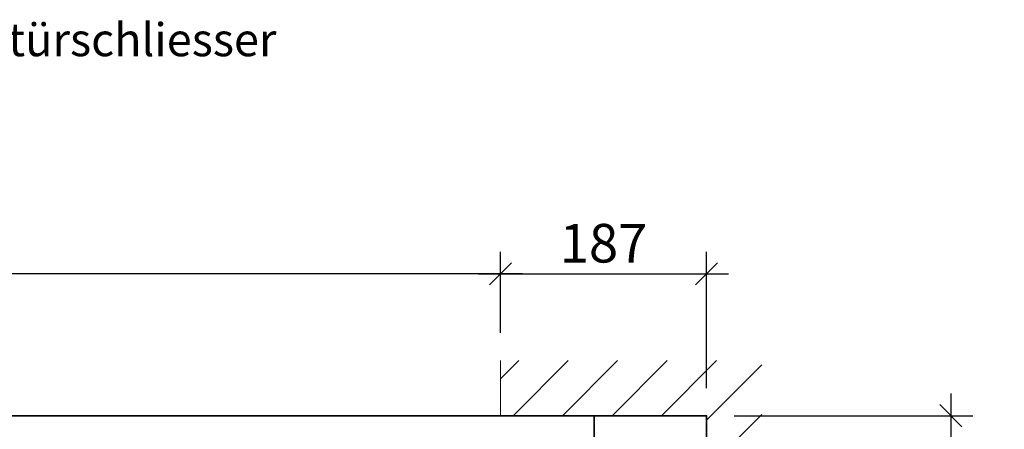
# Model space of a CAD drawing. Units: millimetres. Extents: x 1788 to 15614, y -235 to 7014.
# Drawn here: x 9019 to 9912, y 4486 to 4857 of the extents above; entities that cross this region are included whole.
import ezdxf

# ---------------------------------------------------------------- set-up
doc = ezdxf.new("R2010")
doc.units = ezdxf.units.MM
doc.header["$PDMODE"] = 34
doc.header["$PDSIZE"] = 5
doc.layers.get('0').update_dxf_attribs({"true_color": 0x939598})
for name, color, linetype in [('Z_Bemaßung-Blau', 150, 'Continuous'), ('Z_Bemaßung-Blau 0.10', 150, 'Continuous'), ('Z_Schraffur-Grau 0.10', 8, 'Continuous')]:
    doc.layers.add(name, color=color, linetype=linetype)
doc.layers.add('Z_Kontur-Magenta 0.35', color=6, linetype='Continuous', lineweight=35)
doc.layers.add('Z_Mauer', color=8, linetype='Continuous', lineweight=20)
doc.styles.add('Arial', font='txt')
doc.styles.add('DIN', font='txt', dxfattribs={"height": 2})
doc.dimstyles.new('1 zu 10', dxfattribs={"dimscale": 10, "dimtxt": 3.5, "dimasz": 2, "dimexe": 2, "dimexo": 2.5, "dimgap": 1, "dimtad": 1, "dimdec": 1, "dimdsep": 46, "dimtxsty": 'Arial', "dimblk1": 'OBLIQUE', "dimblk2": 'OBLIQUE', "dimsah": 1, "dimcen": 2, "dimdle": 2, "dimadec": 1, "dimazin": 2, "dimtfac": 1, "dimtdec": 1, "dimtmove": 0, "dimatfit": 3, "dimfxl": 2, "dimtolj": 1, "dimarcsym": 0})

# ---------------------------------------------------------------- blocks, each defined once
blk = doc.blocks.new('_Oblique')
at = {"color": 0, "lineweight": -2}
blk.add_line((-0.5, -0.5), (0.5, 0.5), dxfattribs=at)
blk = doc.blocks.new('*D70')
at = {"layer": 'Defpoints', "color": 0, "transparency": 16777216}
for p in [(8279.77, 4626.56), (8279.77, 4547.99), (9455.16, 4547.99)]:
    blk.add_point(p, dxfattribs=at)
at = {"layer": 'Z_Bemaßung-Blau 0.10', "color": 0, "lineweight": -2, "transparency": 16777216}
for p, q in [((8279.77, 4572.99), (8279.77, 4646.56)), ((9455.16, 4572.99), (9455.16, 4646.56)), ((9475.16, 4626.56), (8259.77, 4626.56))]:
    blk.add_line(p, q, dxfattribs=at)
at = {"layer": 'Z_Bemaßung-Blau 0.10', "color": 0, "lineweight": -2, "transparency": 16777216, "xscale": 20, "yscale": 20, "zscale": 20, "rotation": 180}
blk.add_blockref('_Oblique', (8279.77, 4626.56), dxfattribs=at)
at = {"layer": 'Z_Bemaßung-Blau 0.10', "color": 0, "lineweight": -2, "transparency": 16777216, "xscale": 20, "yscale": 20, "zscale": 20}
blk.add_blockref('_Oblique', (9455.16, 4626.56), dxfattribs=at)
at = {"layer": 'Z_Bemaßung-Blau 0.10', "color": 0, "transparency": 16777216, "insert": (8867.46, 4654.06), "char_height": 35, "attachment_point": 5, "style": 'Arial'}
blk.add_mtext('\\A1;LM', dxfattribs=at)
blk = doc.blocks.new('*D71')
at = {"layer": 'Defpoints', "color": 0, "transparency": 16777216}
for p in [(9642.16, 4626.56), (9455.16, 4547.99), (9642.16, 4497.98)]:
    blk.add_point(p, dxfattribs=at)
at = {"layer": 'Z_Bemaßung-Blau 0.10', "color": 0, "lineweight": -2, "transparency": 16777216}
for p, q in [((9455.16, 4572.99), (9455.16, 4646.56)), ((9642.16, 4522.98), (9642.16, 4646.56)), ((9435.16, 4626.56), (9662.16, 4626.56))]:
    blk.add_line(p, q, dxfattribs=at)
at = {"layer": 'Z_Bemaßung-Blau 0.10', "color": 0, "lineweight": -2, "transparency": 16777216, "xscale": 20, "yscale": 20, "zscale": 20, "rotation": 180}
blk.add_blockref('_Oblique', (9455.16, 4626.56), dxfattribs=at)
at = {"layer": 'Z_Bemaßung-Blau 0.10', "color": 0, "lineweight": -2, "transparency": 16777216, "xscale": 20, "yscale": 20, "zscale": 20}
blk.add_blockref('_Oblique', (9642.16, 4626.56), dxfattribs=at)
at = {"layer": 'Z_Bemaßung-Blau 0.10', "color": 0, "transparency": 16777216, "insert": (9548.66, 4654.43), "char_height": 35, "attachment_point": 5, "style": 'Arial'}
blk.add_mtext('\\A1;187', dxfattribs=at)
blk = doc.blocks.new('*D72')
at = {"layer": 'Defpoints', "color": 0, "transparency": 16777216}
for p in [(9642.16, 4497.98), (9642.16, 3803.31), (9863.78, 3803.31)]:
    blk.add_point(p, dxfattribs=at)
at = {"layer": 'Z_Bemaßung-Blau 0.10', "color": 0, "lineweight": -2, "transparency": 16777216}
for p, q in [((9863.78, 4517.98), (9863.78, 3783.31)), ((9667.16, 4497.98), (9883.78, 4497.98)), ((9667.16, 3803.31), (9883.78, 3803.31))]:
    blk.add_line(p, q, dxfattribs=at)
at = {"layer": 'Z_Bemaßung-Blau 0.10', "color": 0, "lineweight": -2, "transparency": 16777216, "xscale": 20, "yscale": 20, "zscale": 20}
for p, rotation in [((9863.78, 4497.98), 90), ((9863.78, 3803.31), 270)]:
    blk.add_blockref('_Oblique', p, dxfattribs=dict(at, rotation=rotation))
at = {"layer": 'Z_Bemaßung-Blau 0.10', "color": 0, "transparency": 16777216, "insert": (9830.84, 4150.65), "char_height": 35, "attachment_point": 5, "rotation": 90, "style": 'Arial'}
blk.add_mtext('\\A1;Hauptflügel + 36', dxfattribs=at)

msp = doc.modelspace()

# ---------------------------------------------------------------- linework, layer by layer
at = {"layer": 'Z_Kontur-Magenta 0.35'}
for points in [[(8279.77, 4407.97), (9540.18, 4407.97), (9540.18, 4497.99), (8279.77, 4497.99)], [(9540.18, 4407.98), (9642.16, 4407.98), (9642.16, 4497.99), (9540.18, 4497.99)]]:
    msp.add_lwpolyline(points, close=True, dxfattribs=at)
at = {"layer": 'Z_Mauer'}
msp.add_lwpolyline([(9455.16, 4547.99), (9455.16, 4497.99), (9642.16, 4497.98), (9642.16, 3928.31)], dxfattribs=at)
at = {"layer": 'Z_Schraffur-Grau 0.10', "linetype": 'Continuous'}
for p, q in [((9455.16, 4531.46), (9471.68, 4547.99)), ((9466.58, 4497.99), (9516.58, 4547.99)), ((9511.48, 4497.99), (9561.48, 4547.99)), ((9556.38, 4497.99), (9606.38, 4547.98)), ((9601.29, 4497.99), (9651.28, 4547.98)), ((9642.16, 4493.96), (9692.16, 4543.96)), ((9642.16, 4449.06), (9692.16, 4499.06))]:
    msp.add_line(p, q, dxfattribs=at)

# ---------------------------------------------------------------- texts
at = {"layer": 'Z_Bemaßung-Blau', "insert": (8233.76, 4854.09), "char_height": 30, "attachment_point": 1, "style": 'DIN'}
msp.add_mtext_dynamic_manual_height_columns('Mit/ohne oberem Rahmenfries und Pivottürschliesser\\PMit Klappflügel, Nischentiefe 187 mm', width=1513.6528, gutter_width=150, heights=[0], dxfattribs=at)

# ---------------------------------------------------------------- dimensions: what is measured, and where the dimension line sits
at = {"layer": 'Z_Bemaßung-Blau 0.10'}
dim = msp.add_linear_dim(base=(8279.77, 4626.56), p1=(9455.16, 4547.99), p2=(8279.77, 4547.99), text='LM', dimstyle='1 zu 10', dxfattribs=at)
dim.commit()
dim.dimension.update_dxf_attribs({"geometry": '*D70', "text_midpoint": (8867.46, 4654.06)})
dim = msp.add_linear_dim(base=(9642.16, 4626.56), p1=(9455.16, 4547.99), p2=(9642.16, 4497.98), dimstyle='1 zu 10', dxfattribs=at)
dim.commit()
dim.dimension.update_dxf_attribs({"geometry": '*D71', "text_midpoint": (9548.66, 4654.43)})
dim = msp.add_linear_dim(base=(9863.78, 3803.31), p1=(9642.16, 4497.98), p2=(9642.16, 3803.31), angle=90, text='Hauptflügel + 36', dimstyle='1 zu 10', dxfattribs=at)
dim.commit()
dim.dimension.update_dxf_attribs({"geometry": '*D72', "text_midpoint": (9830.84, 4150.65)})

doc.saveas('drawing.dxf')
